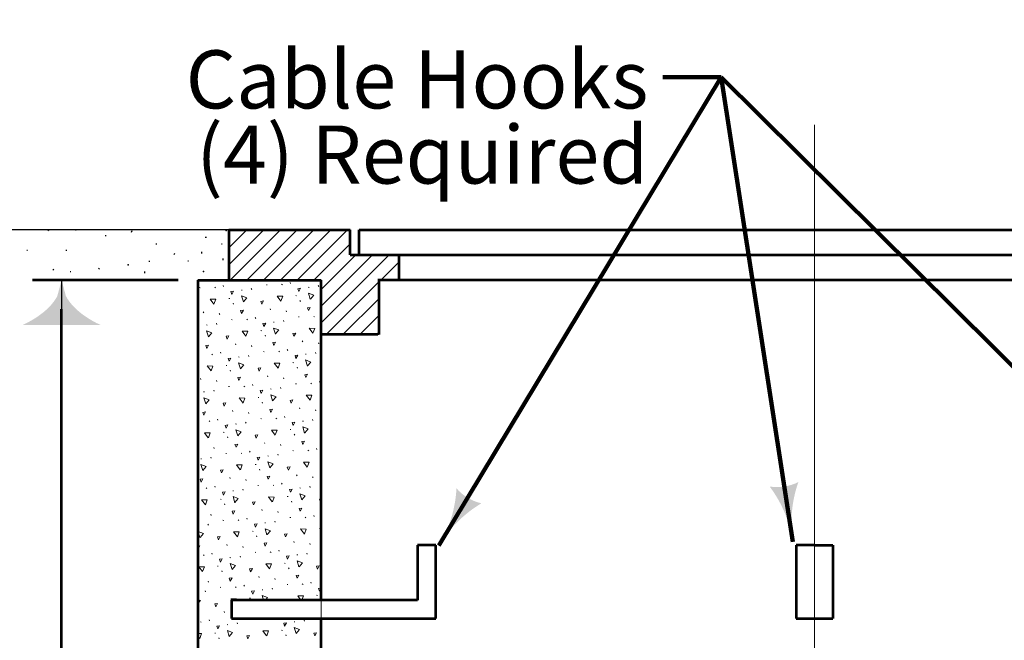
# Model space of a CAD drawing. Units: feet. Extents: x -2137151 to -2132521, y -2138504 to -2136315.
# Drawn here: x -2136851 to -2136444, y -2138105 to -2137849 of the extents above; entities that cross this region are included whole.
import ezdxf

# ---------------------------------------------------------------- set-up
doc = ezdxf.new("R2010")
doc.units = ezdxf.units.FT
doc.header["$MEASUREMENT"] = 0
doc.layers.add('dsnStdDimension', color=140, linetype='Continuous', lineweight=53)
doc.layers.add('Level 8', color=7, linetype='Continuous', lineweight=0)
doc.styles.add('Style-arial', font='arial.shx')
doc.dimstyles.new('NT-O# (w  or w o Dot)', dxfattribs={"dimtxt": 24, "dimasz": 48, "dimexe": 12, "dimexo": 12, "dimgap": 0, "dimtad": 0, "dimjust": 1, "dimtih": 1, "dimtoh": 1, "dimdec": 4, "dimzin": 11, "dimdsep": 46, "dimtxsty": 'Style-arial', "dimcen": 0.09, "dimclrd": 256, "dimclre": 256, "dimclrt": 256, "dimadec": 4, "dimazin": 3, "dimtfac": 1, "dimtdec": 4, "dimtofl": 0, "dimtmove": 0, "dimatfit": 1, "dimldrblk": 'TerminatorDot', "dimfxl": 1, "dimfrac": 2, "dimtolj": 1, "dimtzin": 11, "dimlwd": -1, "dimlwe": -1, "dimarcsym": 0})

# ---------------------------------------------------------------- blocks, each defined once
blk = doc.blocks.new('LT_0.5')
at = {"layer": 'dsnStdDimension', "lineweight": 30}
blk.add_hatch(color=256, dxfattribs=at).paths.add_polyline_path([(-1, 0.25, -0.156), (-1, -0.25, -0.123106), (0, 0, -0.123106)])
at = {"lineweight": 30}
blk.add_line((0, 0), (-1, 0), dxfattribs=at)
blk = doc.blocks.new('LT_1.0')
at = {"layer": 'dsnStdDimension', "lineweight": 30}
h = blk.add_hatch(color=256, dxfattribs=at)
edge = h.paths.add_edge_path()
edge.add_ellipse((-1.782, 0), major_axis=(0, 1.642), ratio=0.5, start_angle=252.2666, end_angle=287.7333, ccw=False)
edge.add_ellipse((0, -4.25), major_axis=(0, 4.25), ratio=0.5, start_angle=0, end_angle=28.0725, ccw=False)
edge.add_ellipse((0, 4.25), major_axis=(0, -4.25), ratio=0.5, start_angle=331.9275, end_angle=360, ccw=False)
at = {"lineweight": 30}
blk.add_line((0, 0), (-1, 0), dxfattribs=at)
blk = doc.blocks.new('*D15')
at = {"layer": 'Defpoints', "color": 0, "transparency": 16777216}
for p in [(-2136833.59, -2137956.19), (-2136773.46, -2137956.19), (-2136773.46, -2138363.87)]:
    blk.add_point(p, dxfattribs=at)
at = {"layer": 'dsnStdDimension', "transparency": 16777216}
for p, q in [((-2136785.46, -2137956.19), (-2136845.59, -2137956.19)), ((-2136833.59, -2138351.87), (-2136833.59, -2137968.19)), ((-2136785.46, -2138363.87), (-2136845.59, -2138363.87))]:
    blk.add_line(p, q, dxfattribs=at)
at = {"layer": 'dsnStdDimension', "transparency": 16777216, "xscale": 11.999999999973, "yscale": 11.999999999973, "zscale": 11.999999999973}
for p, rotation in [((-2136833.59, -2137956.19), 90), ((-2136833.59, -2138363.87), 270)]:
    blk.add_blockref('LT_1.0', p, dxfattribs=dict(at, rotation=rotation))
blk = doc.blocks.new('TerminatorDot')
at = {"color": 0, "linetype": 'ByBlock', "lineweight": -2}
blk.add_line((0, 0), (-1, 0), dxfattribs=at)
at = {"color": 0, "linetype": 'ByBlock', "lineweight": -2, "const_width": 0.5}
blk.add_lwpolyline([(-0.0625, 0, 1), (0.0625, 0, 1)], format="xyb", close=True, dxfattribs=at)

msp = doc.modelspace()

# ---------------------------------------------------------------- linework, layer by layer
at = {"color": 7, "linetype": 'Continuous', "lineweight": 30}
for p, q in [((-2136839.23127, -2137935.74853), (-2136838.89127, -2137935.40853)), ((-2136815.57127, -2137937.78853), (-2136815.23127, -2137937.78853)), ((-2136804.75127, -2137936.42853), (-2136804.41127, -2137935.74853)), ((-2136774.33127, -2137938.46853), (-2136773.65127, -2137938.46853)), ((-2136794.61127, -2137941.16853), (-2136794.27127, -2137941.16853)), ((-2136767.57127, -2137941.16853), (-2136767.23127, -2137941.16853)), ((-2136848.01127, -2137943.86853), (-2136847.67127, -2137943.86853)), ((-2136831.79127, -2137943.86853), (-2136831.45127, -2137943.86853)), ((-2136787.17127, -2137945.56853), (-2136786.83127, -2137945.22853)), ((-2136775.67127, -2137945.22853), (-2136775.67127, -2137944.54853)), ((-2136766.89127, -2137947.92853), (-2136766.89127, -2137947.24853)), ((-2136837.19127, -2137951.98853), (-2136836.85127, -2137951.64853)), ((-2136818.27127, -2137951.64853), (-2136817.93127, -2137951.30853)), ((-2136797.31127, -2137948.60853), (-2136797.31127, -2137948.26853)), ((-2136781.43127, -2137948.26853), (-2136781.09127, -2137948.26853)), ((-2136830.09127, -2137952.64853), (-2136829.75127, -2137952.64853)), ((-2136799.35127, -2137952.64853), (-2136799.35127, -2137953.32853))]:
    msp.add_line(p, q, dxfattribs=at)
at = {"color": 7, "linetype": 'Continuous', "lineweight": 0}
for p, q in [((-2136764.53127, -2137942.94853), (-2136756.99127, -2137935.40853)), ((-2136764.53127, -2137936.02853), (-2136763.91127, -2137935.40853)), ((-2136764.53127, -2137949.86853), (-2136750.07127, -2137935.40853)), ((-2136764.53127, -2137942.94853), (-2136756.99127, -2137935.40853)), ((-2136763.93127, -2137956.18853), (-2136743.17127, -2137935.40853)), ((-2136756.99127, -2137956.18853), (-2136736.23127, -2137935.40853)), ((-2136756.99127, -2137956.18853), (-2136736.23127, -2137935.40853)), ((-2136750.09127, -2137956.18853), (-2136729.31127, -2137935.40853)), ((-2136743.17127, -2137956.18853), (-2136722.39127, -2137935.40853)), ((-2136736.25127, -2137956.18853), (-2136715.49127, -2137935.40853)), ((-2136736.25127, -2137956.18853), (-2136715.49127, -2137935.40853)), ((-2136729.35127, -2137956.18853), (-2136714.41127, -2137941.26853)), ((-2136726.31127, -2137966.98853), (-2136705.13127, -2137945.80853)), ((-2136726.31127, -2137960.06853), (-2136712.03127, -2137945.80853)), ((-2136726.31127, -2137973.88853), (-2136698.21127, -2137945.80853)), ((-2136726.31127, -2137966.98853), (-2136705.13127, -2137945.80853)), ((-2136701.65127, -2137956.18853), (-2136694.29127, -2137948.82853)), ((-2136694.75127, -2137956.18853), (-2136694.29127, -2137955.74853)), ((-2136694.75127, -2137956.18853), (-2136694.29127, -2137955.74853)), ((-2136776.63127, -2137959.30853), (-2136776.29127, -2137959.36853)), ((-2136770.33127, -2137959.14853), (-2136769.99127, -2137959.38853)), ((-2136766.63127, -2137958.82853), (-2136766.77127, -2137958.42853)), ((-2136755.01127, -2137960.06853), (-2136755.19127, -2137959.66853)), ((-2136748.97127, -2137958.10853), (-2136748.67127, -2137958.18853)), ((-2136742.67127, -2137957.96853), (-2136742.33127, -2137958.22853)), ((-2136738.97127, -2137957.66853), (-2136739.15127, -2137957.24853)), ((-2136731.67127, -2137959.16853), (-2136731.35127, -2137959.22853)), ((-2136727.35127, -2137958.90853), (-2136727.53127, -2137958.48853)), ((-2136724.21127, -2137978.74853), (-2136702.57127, -2137957.10853)), ((-2136764.45127, -2137963.82853), (-2136764.13127, -2137963.88853)), ((-2136759.31127, -2137960.32853), (-2136759.03127, -2137960.38853)), ((-2136736.79127, -2137962.64853), (-2136736.47127, -2137962.70853)), ((-2136762.57127, -2137966.18853), (-2136762.75127, -2137965.76853)), ((-2136734.91127, -2137965.00853), (-2136735.09127, -2137964.58853)), ((-2136717.31127, -2137978.74853), (-2136702.67127, -2137964.10853)), ((-2136717.31127, -2137978.74853), (-2136702.67127, -2137964.10853)), ((-2136774.87127, -2137969.70853), (-2136775.03127, -2137969.26853)), ((-2136768.25127, -2137970.48853), (-2136768.41127, -2137970.08853)), ((-2136753.39127, -2137972.08853), (-2136753.55127, -2137971.64853)), ((-2136747.21127, -2137968.52853), (-2136747.37127, -2137968.10853)), ((-2136740.59127, -2137969.32853), (-2136740.75127, -2137968.90853)), ((-2136735.73127, -2137971.36853), (-2136735.41127, -2137971.42853)), ((-2136729.41127, -2137971.20853), (-2136729.11127, -2137971.46853)), ((-2136710.39127, -2137978.74853), (-2136702.77127, -2137971.14853)), ((-2136773.73127, -2137974.72853), (-2136773.43127, -2137974.80853)), ((-2136769.43127, -2137974.50853), (-2136769.59127, -2137974.06853)), ((-2136763.37127, -2137972.54853), (-2136763.07127, -2137972.58853)), ((-2136757.07127, -2137972.36853), (-2136756.75127, -2137972.62853)), ((-2136746.09127, -2137973.56853), (-2136745.77127, -2137973.62853)), ((-2136741.77127, -2137973.32853), (-2136741.93127, -2137972.90853)), ((-2136776.99127, -2137980.58853), (-2136777.15127, -2137980.18853)), ((-2136751.21127, -2137977.06853), (-2136750.87127, -2137977.12853)), ((-2136749.33127, -2137979.42853), (-2136749.51127, -2137978.98853)), ((-2136703.47127, -2137978.74853), (-2136702.89127, -2137978.18853)), ((-2136761.63127, -2137982.94853), (-2136761.79127, -2137982.52853)), ((-2136755.01127, -2137983.74853), (-2136755.15127, -2137983.30853)), ((-2136733.97127, -2137981.76853), (-2136734.13127, -2137981.34853)), ((-2136727.33127, -2137982.56853), (-2136727.49127, -2137982.14853)), ((-2136771.49127, -2137986.78853), (-2136771.17127, -2137987.04853)), ((-2136767.81127, -2137986.48853), (-2136767.97127, -2137986.06853)), ((-2136760.51127, -2137987.98853), (-2136760.17127, -2137988.04853)), ((-2136756.17127, -2137987.74853), (-2136756.35127, -2137987.32853)), ((-2136750.15127, -2137985.78853), (-2136749.83127, -2137985.82853)), ((-2136743.83127, -2137985.60853), (-2136743.53127, -2137985.86853)), ((-2136740.13127, -2137985.32853), (-2136740.31127, -2137984.90853)), ((-2136732.85127, -2137986.82853), (-2136732.53127, -2137986.88853)), ((-2136728.55127, -2137986.56853), (-2136728.69127, -2137986.14853)), ((-2136765.61127, -2137991.46853), (-2136765.29127, -2137991.54853)), ((-2136737.97127, -2137990.30853), (-2136737.65127, -2137990.36853)), ((-2136736.11127, -2137992.64853), (-2136736.25127, -2137992.24853)), ((-2136763.73127, -2137993.82853), (-2136763.91127, -2137993.40853)), ((-2136748.39127, -2137996.18853), (-2136748.53127, -2137995.78853)), ((-2136776.03127, -2137997.36853), (-2136776.21127, -2137996.94853)), ((-2136769.41127, -2137998.14853), (-2136769.57127, -2137997.74853)), ((-2136764.57127, -2138000.20853), (-2136764.23127, -2138000.26853)), ((-2136758.23127, -2138000.02853), (-2136757.93127, -2138000.30853)), ((-2136754.55127, -2137999.72853), (-2136754.71127, -2137999.32853)), ((-2136741.75127, -2137996.98853), (-2136741.91127, -2137996.56853)), ((-2136736.91127, -2137999.04853), (-2136736.57127, -2137999.08853)), ((-2136730.61127, -2137998.86853), (-2136730.27127, -2137999.10853)), ((-2136726.89127, -2137998.56853), (-2136727.05127, -2137998.14853)), ((-2136774.91127, -2138002.40853), (-2136774.59127, -2138002.44853)), ((-2136770.59127, -2138002.14853), (-2136770.75127, -2138001.72853)), ((-2136747.25127, -2138001.22853), (-2136746.93127, -2138001.28853)), ((-2136742.95127, -2138000.98853), (-2136743.09127, -2138000.56853)), ((-2136752.37127, -2138004.72853), (-2136752.07127, -2138004.78853)), ((-2136750.51127, -2138007.06853), (-2136750.67127, -2138006.64853)), ((-2136762.79127, -2138010.58853), (-2136762.95127, -2138010.18853)), ((-2136756.17127, -2138011.40853), (-2136756.33127, -2138010.98853)), ((-2136741.33127, -2138012.96853), (-2136741.47127, -2138012.56853)), ((-2136735.13127, -2138009.42853), (-2136735.29127, -2138009.02853)), ((-2136728.51127, -2138010.22853), (-2136728.67127, -2138009.82853)), ((-2136772.67127, -2138014.44853), (-2136772.35127, -2138014.70853)), ((-2136768.97127, -2138014.16853), (-2136769.13127, -2138013.72853)), ((-2136761.67127, -2138015.64853), (-2136761.35127, -2138015.70853)), ((-2136757.37127, -2138015.40853), (-2136757.53127, -2138014.96853)), ((-2136751.31127, -2138013.44853), (-2136750.99127, -2138013.50853)), ((-2136745.01127, -2138013.26853), (-2136744.69127, -2138013.52853)), ((-2136734.01127, -2138014.46853), (-2136733.69127, -2138014.52853)), ((-2136729.71127, -2138014.20853), (-2136729.87127, -2138013.80853)), ((-2136766.77127, -2138019.12853), (-2136766.47127, -2138019.20853)), ((-2136739.15127, -2138017.96853), (-2136738.81127, -2138018.02853)), ((-2136737.27127, -2138020.32853), (-2136737.43127, -2138019.90853)), ((-2136777.23127, -2138025.00853), (-2136777.27127, -2138024.88853)), ((-2136764.93127, -2138021.48853), (-2136765.09127, -2138021.06853)), ((-2136749.55127, -2138023.82853), (-2136749.73127, -2138023.44853)), ((-2136742.93127, -2138024.62853), (-2136743.09127, -2138024.22853)), ((-2136770.59127, -2138025.82853), (-2136770.73127, -2138025.38853)), ((-2136765.71127, -2138027.84853), (-2136765.39127, -2138027.92853)), ((-2136759.43127, -2138027.70853), (-2136759.09127, -2138027.92853)), ((-2136755.73127, -2138027.38853), (-2136755.89127, -2138026.98853)), ((-2136748.41127, -2138028.86853), (-2136748.11127, -2138028.94853)), ((-2136744.11127, -2138028.62853), (-2136744.29127, -2138028.22853)), ((-2136738.07127, -2138026.68853), (-2136737.75127, -2138026.76853)), ((-2136731.77127, -2138026.50853), (-2136731.45127, -2138026.76853)), ((-2136728.07127, -2138026.22853), (-2136728.23127, -2138025.78853)), ((-2136776.07127, -2138030.06853), (-2136775.75127, -2138030.12853)), ((-2136771.77127, -2138029.80853), (-2136771.93127, -2138029.38853)), ((-2136753.55127, -2138032.38853), (-2136753.23127, -2138032.44853)), ((-2136751.67127, -2138034.72853), (-2136751.85127, -2138034.32853)), ((-2136736.31127, -2138037.08853), (-2136736.47127, -2138036.66853)), ((-2136763.97127, -2138038.24853), (-2136764.13127, -2138037.84853)), ((-2136757.35127, -2138039.04853), (-2136757.51127, -2138038.64853)), ((-2136752.47127, -2138041.10853), (-2136752.17127, -2138041.16853)), ((-2136746.17127, -2138040.94853), (-2136745.85127, -2138041.18853)), ((-2136742.49127, -2138040.62853), (-2136742.65127, -2138040.22853)), ((-2136729.67127, -2138037.88853), (-2136729.85127, -2138037.48853)), ((-2136773.83127, -2138042.10853), (-2136773.51127, -2138042.36853)), ((-2136770.13127, -2138041.78853), (-2136770.31127, -2138041.38853)), ((-2136762.83127, -2138043.30853), (-2136762.53127, -2138043.38853)), ((-2136758.51127, -2138043.04853), (-2136758.69127, -2138042.62853)), ((-2136735.19127, -2138042.10853), (-2136734.85127, -2138042.18853)), ((-2136730.87127, -2138041.88853), (-2136731.03127, -2138041.46853)), ((-2136767.97127, -2138046.78853), (-2136767.63127, -2138046.84853)), ((-2136766.09127, -2138049.14853), (-2136766.25127, -2138048.72853)), ((-2136740.31127, -2138045.62853), (-2136739.99127, -2138045.70853)), ((-2136738.43127, -2138047.96853), (-2136738.59127, -2138047.56853)), ((-2136771.77127, -2138053.46853), (-2136771.91127, -2138053.04853)), ((-2136750.73127, -2138051.50853), (-2136750.87127, -2138051.06853)), ((-2136744.09127, -2138052.28853), (-2136744.25127, -2138051.88853)), ((-2136772.93127, -2138057.46853), (-2136773.11127, -2138057.04853)), ((-2136766.91127, -2138055.50853), (-2136766.59127, -2138055.58853)), ((-2136760.59127, -2138055.36853), (-2136760.29127, -2138055.60853)), ((-2136756.89127, -2138055.04853), (-2136757.07127, -2138054.62853)), ((-2136749.61127, -2138056.54853), (-2136749.27127, -2138056.58853)), ((-2136745.27127, -2138056.28853), (-2136745.45127, -2138055.88853)), ((-2136739.25127, -2138054.34853), (-2136738.91127, -2138054.40853)), ((-2136732.93127, -2138054.16853), (-2136732.61127, -2138054.42853)), ((-2136729.23127, -2138053.88853), (-2136729.39127, -2138053.46853)), ((-2136777.27127, -2138057.70853), (-2136776.93127, -2138057.78853)), ((-2136754.71127, -2138060.02853), (-2136754.39127, -2138060.10853)), ((-2136727.05127, -2138058.86853), (-2136726.75127, -2138058.90853)), ((-2136765.13127, -2138065.90853), (-2136765.29127, -2138065.50853)), ((-2136752.87127, -2138062.38853), (-2136753.01127, -2138061.98853)), ((-2136737.47127, -2138064.74853), (-2136737.63127, -2138064.32853)), ((-2136730.85127, -2138065.54853), (-2136731.01127, -2138065.12853)), ((-2136771.31127, -2138069.46853), (-2136771.47127, -2138069.04853)), ((-2136758.51127, -2138066.70853), (-2136758.67127, -2138066.30853)), ((-2136753.65127, -2138068.74853), (-2136753.33127, -2138068.82853)), ((-2136747.37127, -2138068.58853), (-2136747.03127, -2138068.86853)), ((-2136743.65127, -2138068.30853), (-2136743.81127, -2138067.86853)), ((-2136732.05127, -2138069.54853), (-2136732.21127, -2138069.10853)), ((-2136774.99127, -2138069.76853), (-2136774.69127, -2138070.00853)), ((-2136764.01127, -2138070.94853), (-2136763.69127, -2138071.00853)), ((-2136759.71127, -2138070.70853), (-2136759.85127, -2138070.30853)), ((-2136741.47127, -2138073.26853), (-2136741.15127, -2138073.34853)), ((-2136736.35127, -2138069.78853), (-2136736.01127, -2138069.84853)), ((-2136769.13127, -2138074.46853), (-2136768.83127, -2138074.50853)), ((-2136767.27127, -2138076.78853), (-2136767.43127, -2138076.38853)), ((-2136739.61127, -2138075.62853), (-2136739.77127, -2138075.20853)), ((-2136772.91127, -2138081.12853), (-2136773.07127, -2138080.70853)), ((-2136751.89127, -2138079.16853), (-2136752.05127, -2138078.74853)), ((-2136745.27127, -2138079.96853), (-2136745.41127, -2138079.52853)), ((-2136734.11127, -2138081.82853), (-2136733.77127, -2138082.10853)), ((-2136730.41127, -2138081.54853), (-2136730.57127, -2138081.12853)), ((-2136774.11127, -2138085.10853), (-2136774.25127, -2138084.70853)), ((-2136768.07127, -2138083.18853), (-2136767.75127, -2138083.22853)), ((-2136761.77127, -2138082.98853), (-2136761.45127, -2138083.26853)), ((-2136758.05127, -2138082.70853), (-2136758.23127, -2138082.30853)), ((-2136750.77127, -2138084.20853), (-2136750.43127, -2138084.26853)), ((-2136746.45127, -2138083.94853), (-2136746.61127, -2138083.54853)), ((-2136740.41127, -2138081.98853), (-2136740.09127, -2138082.06853)), ((-2136755.89127, -2138087.70853), (-2136755.57127, -2138087.74853)), ((-2136728.23127, -2138086.52853), (-2136727.91127, -2138086.58853)), ((-2136726.49127, -2138088.50853), (-2136726.53127, -2138088.46853)), ((-2136766.31127, -2138093.58853), (-2136766.45127, -2138093.14853)), ((-2136776.19127, -2138097.42853), (-2136775.85127, -2138097.66853)), ((-2136772.49127, -2138097.12853), (-2136772.63127, -2138096.70853)), ((-2136760.87127, -2138098.36853), (-2136761.03127, -2138097.94853)), ((-2136754.83127, -2138096.40853), (-2136754.51127, -2138096.46853)), ((-2136748.53127, -2138096.24853), (-2136748.19127, -2138096.50853)), ((-2136737.51127, -2138097.44853), (-2136737.21127, -2138097.50853)), ((-2136733.21127, -2138097.20853), (-2136733.37127, -2138096.76853)), ((-2136770.31127, -2138102.12853), (-2136769.99127, -2138102.18853)), ((-2136765.17127, -2138098.60853), (-2136764.85127, -2138098.66853)), ((-2136742.65127, -2138100.92853), (-2136742.33127, -2138101.00853)), ((-2136768.43127, -2138104.46853), (-2136768.59127, -2138104.04853)), ((-2136740.77127, -2138103.30853), (-2136740.93127, -2138102.86853))]:
    msp.add_line(p, q, dxfattribs=at)
at = {"color": 7, "linetype": 'Continuous', "lineweight": 0, "flags": 128}
for points in [[(-2136772.43127, -2137956.76853), (-2136772.65127, -2137956.18853)], [(-2136772.13127, -2137956.18853), (-2136772.43127, -2137956.76853)], [(-2136735.55127, -2137960.96853), (-2136735.97127, -2137959.76853), (-2136734.85127, -2137959.60853), (-2136735.55127, -2137960.96853)], [(-2136763.23127, -2137962.12853), (-2136763.61127, -2137960.96853), (-2136762.49127, -2137960.78853), (-2136763.23127, -2137962.12853)], [(-2136758.47127, -2137965.26853), (-2136759.25127, -2137962.76853), (-2136757.07127, -2137963.60853), (-2136758.45127, -2137965.22853)], [(-2136742.99127, -2137964.98853), (-2136744.57127, -2137962.88853), (-2136742.23127, -2137962.90853), (-2136742.97127, -2137964.92853)], [(-2136730.83127, -2137964.08853), (-2136731.59127, -2137961.58853), (-2136729.41127, -2137962.42853), (-2136730.79127, -2137964.04853)], [(-2136770.65127, -2137966.14853), (-2136772.23127, -2137964.04853), (-2136769.89127, -2137964.08853), (-2136770.65127, -2137966.10853)], [(-2136750.81127, -2137966.18853), (-2136751.23127, -2137965.00853), (-2136750.11127, -2137964.84853), (-2136750.81127, -2137966.18853)], [(-2136731.53127, -2137968.84853), (-2136731.95127, -2137967.66853), (-2136730.83127, -2137967.50853), (-2136731.53127, -2137968.84853)], [(-2136759.19127, -2137970.00853), (-2136759.61127, -2137968.82853), (-2136758.49127, -2137968.66853), (-2136759.19127, -2137970.00853)], [(-2136777.27127, -2137975.24853), (-2136776.91127, -2137975.18853), (-2136777.27127, -2137975.84853)], [(-2136749.97127, -2137975.36853), (-2136750.37127, -2137974.18853), (-2136749.25127, -2137974.02853), (-2136749.97127, -2137975.36853)], [(-2136745.23127, -2137978.50853), (-2136745.99127, -2137976.02853), (-2136743.83127, -2137976.82853), (-2136745.19127, -2137978.46853)], [(-2136772.89127, -2137979.66853), (-2136773.65127, -2137977.18853), (-2136771.47127, -2137978.02853), (-2136772.85127, -2137979.64853)], [(-2136765.21127, -2137980.60853), (-2136765.65127, -2137979.42853), (-2136764.53127, -2137979.26853), (-2136765.21127, -2137980.60853)], [(-2136757.39127, -2137979.38853), (-2136758.97127, -2137977.30853), (-2136756.65127, -2137977.32853), (-2136757.39127, -2137979.34853)], [(-2136737.57127, -2137979.44853), (-2136737.97127, -2137978.26853), (-2136736.85127, -2137978.08853), (-2136737.57127, -2137979.44853)], [(-2136729.75127, -2137978.18853), (-2136731.31127, -2137976.12853), (-2136728.99127, -2137976.16853), (-2136729.73127, -2137978.16853)], [(-2136773.61127, -2137984.42853), (-2136774.01127, -2137983.22853), (-2136772.89127, -2137983.08853), (-2136773.61127, -2137984.42853)], [(-2136745.95127, -2137983.26853), (-2136746.35127, -2137982.06853), (-2136745.23127, -2137981.90853), (-2136745.95127, -2137983.26853)], [(-2136736.73127, -2137988.62853), (-2136737.13127, -2137987.42853), (-2136736.01127, -2137987.26853), (-2136736.73127, -2137988.62853)], [(-2136771.81127, -2137993.78853), (-2136773.39127, -2137991.70853), (-2136771.07127, -2137991.76853), (-2136771.79127, -2137993.76853)], [(-2136764.37127, -2137989.78853), (-2136764.79127, -2137988.58853), (-2136763.67127, -2137988.44853), (-2136764.37127, -2137989.78853)], [(-2136759.65127, -2137992.92853), (-2136760.43127, -2137990.42853), (-2136758.23127, -2137991.24853), (-2136759.61127, -2137992.88853)], [(-2136744.15127, -2137992.60853), (-2136745.73127, -2137990.54853), (-2136743.39127, -2137990.56853), (-2136744.13127, -2137992.56853)], [(-2136731.99127, -2137991.76853), (-2136732.75127, -2137989.24853), (-2136730.57127, -2137990.08853), (-2136731.95127, -2137991.70853)], [(-2136760.37127, -2137997.66853), (-2136760.79127, -2137996.48853), (-2136759.67127, -2137996.32853), (-2136760.37127, -2137997.66853)], [(-2136751.97127, -2137993.86853), (-2136752.39127, -2137992.66853), (-2136751.27127, -2137992.50853), (-2136751.97127, -2137993.86853)], [(-2136732.71127, -2137996.50853), (-2136733.13127, -2137995.32853), (-2136732.01127, -2137995.16853), (-2136732.71127, -2137996.50853)], [(-2136751.13127, -2138003.02853), (-2136751.55127, -2138001.84853), (-2136750.43127, -2138001.68853), (-2136751.13127, -2138003.02853)], [(-2136746.39127, -2138006.16853), (-2136747.17127, -2138003.66853), (-2136744.99127, -2138004.50853), (-2136746.37127, -2138006.12853)], [(-2136730.91127, -2138005.86853), (-2136732.49127, -2138003.78853), (-2136730.15127, -2138003.82853), (-2136730.89127, -2138005.82853)], [(-2136774.05127, -2138007.32853), (-2136774.83127, -2138004.84853), (-2136772.65127, -2138005.66853), (-2136774.01127, -2138007.30853)], [(-2136766.39127, -2138008.26853), (-2136766.81127, -2138007.08853), (-2136765.69127, -2138006.92853), (-2136766.39127, -2138008.26853)], [(-2136758.57127, -2138007.04853), (-2136760.15127, -2138004.94853), (-2136757.81127, -2138004.98853), (-2136758.55127, -2138007.00853)], [(-2136738.73127, -2138007.10853), (-2136739.15127, -2138005.92853), (-2136738.03127, -2138005.76853), (-2136738.73127, -2138007.10853)], [(-2136774.77127, -2138012.06853), (-2136775.21127, -2138010.90853), (-2136774.09127, -2138010.72853), (-2136774.77127, -2138012.06853)], [(-2136747.11127, -2138010.92853), (-2136747.55127, -2138009.72853), (-2136746.43127, -2138009.56853), (-2136747.11127, -2138010.92853)], [(-2136765.55127, -2138017.42853), (-2136765.97127, -2138016.26853), (-2136764.85127, -2138016.08853), (-2136765.55127, -2138017.42853)], [(-2136737.89127, -2138016.26853), (-2136738.31127, -2138015.10853), (-2136737.19127, -2138014.92853), (-2136737.89127, -2138016.26853)], [(-2136772.97127, -2138021.44853), (-2136774.57127, -2138019.38853), (-2136772.23127, -2138019.38853), (-2136772.95127, -2138021.40853)], [(-2136760.81127, -2138020.58853), (-2136761.59127, -2138018.06853), (-2136759.41127, -2138018.90853), (-2136760.79127, -2138020.54853)], [(-2136753.15127, -2138021.50853), (-2136753.55127, -2138020.32853), (-2136752.43127, -2138020.16853), (-2136753.15127, -2138021.50853)], [(-2136745.31127, -2138020.26853), (-2136746.91127, -2138018.18853), (-2136744.57127, -2138018.22853), (-2136745.31127, -2138020.22853)], [(-2136733.15127, -2138019.42853), (-2136733.93127, -2138016.90853), (-2136731.73127, -2138017.74853), (-2136733.13127, -2138019.38853)], [(-2136761.51127, -2138025.32853), (-2136761.95127, -2138024.14853), (-2136760.83127, -2138023.98853), (-2136761.51127, -2138025.32853)], [(-2136733.87127, -2138024.16853), (-2136734.29127, -2138022.96853), (-2136733.17127, -2138022.82853), (-2136733.87127, -2138024.16853)], [(-2136775.21127, -2138034.98853), (-2136775.99127, -2138032.50853), (-2136773.81127, -2138033.32853), (-2136775.21127, -2138034.94853)], [(-2136759.75127, -2138034.68853), (-2136761.31127, -2138032.60853), (-2136758.99127, -2138032.64853), (-2136759.73127, -2138034.64853)], [(-2136752.31127, -2138030.68853), (-2136752.73127, -2138029.50853), (-2136751.61127, -2138029.34853), (-2136752.31127, -2138030.68853)], [(-2136747.59127, -2138033.82853), (-2136748.33127, -2138031.32853), (-2136746.15127, -2138032.16853), (-2136747.55127, -2138033.78853)], [(-2136732.09127, -2138033.52853), (-2136733.65127, -2138031.44853), (-2136731.33127, -2138031.46853), (-2136732.07127, -2138033.48853)], [(-2136767.57127, -2138035.92853), (-2136767.99127, -2138034.74853), (-2136766.87127, -2138034.58853), (-2136767.57127, -2138035.92853)], [(-2136739.89127, -2138034.76853), (-2136740.31127, -2138033.58853), (-2136739.19127, -2138033.42853), (-2136739.89127, -2138034.76853)], [(-2136775.97127, -2138039.74853), (-2136776.35127, -2138038.56853), (-2136775.23127, -2138038.38853), (-2136775.97127, -2138039.74853)], [(-2136748.29127, -2138038.56853), (-2136748.71127, -2138037.40853), (-2136747.59127, -2138037.22853), (-2136748.29127, -2138038.56853)], [(-2136766.73127, -2138045.10853), (-2136767.13127, -2138043.92853), (-2136766.01127, -2138043.74853), (-2136766.73127, -2138045.10853)], [(-2136739.05127, -2138043.94853), (-2136739.47127, -2138042.76853), (-2136738.35127, -2138042.58853), (-2136739.05127, -2138043.94853)], [(-2136734.33127, -2138047.06853), (-2136735.11127, -2138044.56853), (-2136732.93127, -2138045.40853), (-2136734.29127, -2138047.04853)], [(-2136774.15127, -2138049.10853), (-2136775.73127, -2138047.02853), (-2136773.41127, -2138047.06853), (-2136774.15127, -2138049.06853)], [(-2136761.99127, -2138048.22853), (-2136762.75127, -2138045.72853), (-2136760.59127, -2138046.56853), (-2136761.95127, -2138048.18853)], [(-2136754.31127, -2138049.16853), (-2136754.73127, -2138047.98853), (-2136753.61127, -2138047.82853), (-2136754.31127, -2138049.16853)], [(-2136746.51127, -2138047.94853), (-2136748.07127, -2138045.84853), (-2136745.75127, -2138045.90853), (-2136746.47127, -2138047.90853)], [(-2136726.67127, -2138047.98853), (-2136727.07127, -2138046.82853), (-2136726.31127, -2138046.68853)], [(-2136726.31127, -2138047.30853), (-2136726.67127, -2138047.98853)], [(-2136762.71127, -2138052.98853), (-2136763.11127, -2138051.80853), (-2136761.99127, -2138051.62853), (-2136762.71127, -2138052.98853)], [(-2136735.05127, -2138051.80853), (-2136735.45127, -2138050.62853), (-2136734.35127, -2138050.46853), (-2136735.05127, -2138051.80853)], [(-2136753.47127, -2138058.34853), (-2136753.87127, -2138057.16853), (-2136752.77127, -2138057.00853), (-2136753.47127, -2138058.34853)], [(-2136776.41127, -2138062.64853), (-2136777.15127, -2138060.14853), (-2136774.99127, -2138060.98853), (-2136776.35127, -2138062.60853)], [(-2136760.91127, -2138062.34853), (-2136762.49127, -2138060.26853), (-2136760.15127, -2138060.30853), (-2136760.89127, -2138062.30853)], [(-2136748.75127, -2138061.46853), (-2136749.51127, -2138058.98853), (-2136747.33127, -2138059.80853), (-2136748.71127, -2138061.44853)], [(-2136741.07127, -2138062.40853), (-2136741.49127, -2138061.22853), (-2136740.37127, -2138061.06853), (-2136741.07127, -2138062.40853)], [(-2136733.25127, -2138061.18853), (-2136734.81127, -2138059.10853), (-2136732.49127, -2138059.12853), (-2136733.23127, -2138061.14853)], [(-2136768.73127, -2138063.58853), (-2136769.15127, -2138062.40853), (-2136768.03127, -2138062.24853), (-2136768.73127, -2138063.58853)], [(-2136749.45127, -2138066.22853), (-2136749.89127, -2138065.02853), (-2136748.77127, -2138064.88853), (-2136749.45127, -2138066.22853)], [(-2136777.27127, -2138066.18853), (-2136776.41127, -2138066.06853), (-2136777.11127, -2138067.40853)], [(-2136777.11127, -2138067.40853), (-2136777.27127, -2138066.98853)], [(-2136767.89127, -2138072.76853), (-2136768.31127, -2138071.56853), (-2136767.19127, -2138071.42853), (-2136767.89127, -2138072.76853)], [(-2136763.15127, -2138075.90853), (-2136763.93127, -2138073.38853), (-2136761.73127, -2138074.22853), (-2136763.13127, -2138075.86853)], [(-2136747.65127, -2138075.58853), (-2136749.25127, -2138073.52853), (-2136746.91127, -2138073.56853), (-2136747.65127, -2138075.54853)], [(-2136740.21127, -2138071.60853), (-2136740.65127, -2138070.38853), (-2136739.53127, -2138070.26853), (-2136740.21127, -2138071.60853)], [(-2136735.49127, -2138074.72853), (-2136736.25127, -2138072.22853), (-2136734.09127, -2138073.06853), (-2136735.47127, -2138074.68853)], [(-2136775.31127, -2138076.74853), (-2136776.89127, -2138074.68853), (-2136774.57127, -2138074.72853), (-2136775.31127, -2138076.72853)], [(-2136755.49127, -2138076.82853), (-2136755.89127, -2138075.62853), (-2136754.77127, -2138075.48853), (-2136755.49127, -2138076.82853)], [(-2136727.83127, -2138075.66853), (-2136728.23127, -2138074.46853), (-2136727.11127, -2138074.30853), (-2136727.83127, -2138075.66853)], [(-2136763.87127, -2138080.64853), (-2136764.29127, -2138079.46853), (-2136763.17127, -2138079.30853), (-2136763.87127, -2138080.64853)], [(-2136736.21127, -2138079.46853), (-2136736.63127, -2138078.28853), (-2136735.51127, -2138078.12853), (-2136736.21127, -2138079.46853)], [(-2136754.63127, -2138086.00853), (-2136755.05127, -2138084.82853), (-2136753.93127, -2138084.66853), (-2136754.63127, -2138086.00853)], [(-2136726.99127, -2138084.82853), (-2136727.39127, -2138083.64853), (-2136726.31127, -2138083.48853)], [(-2136726.31127, -2138083.52853), (-2136726.99127, -2138084.82853)], [(-2136777.27127, -2138088.22853), (-2136776.15127, -2138088.64853), (-2136777.27127, -2138089.94853)], [(-2136769.89127, -2138091.26853), (-2136770.31127, -2138090.06853), (-2136769.19127, -2138089.90853), (-2136769.89127, -2138091.26853)], [(-2136763.23127, -2138088.50853), (-2136763.67127, -2138087.92853), (-2136761.31127, -2138087.96853), (-2136761.51127, -2138088.50853)], [(-2136750.11127, -2138088.50853), (-2136750.67127, -2138086.62853), (-2136748.49127, -2138087.46853), (-2136749.35127, -2138088.50853)], [(-2136734.69127, -2138088.50853), (-2136736.01127, -2138086.74853), (-2136733.69127, -2138086.78853), (-2136734.31127, -2138088.50853)], [(-2136741.41127, -2138099.22853), (-2136741.81127, -2138098.06853), (-2136740.69127, -2138097.88853), (-2136741.41127, -2138099.22853)], [(-2136769.05127, -2138100.42853), (-2136769.47127, -2138099.22853), (-2136768.35127, -2138099.08853), (-2136769.05127, -2138100.42853)], [(-2136764.31127, -2138103.54853), (-2136765.09127, -2138101.06853), (-2136762.91127, -2138101.90853), (-2136764.29127, -2138103.52853)], [(-2136748.85127, -2138103.24853), (-2136750.41127, -2138101.18853), (-2136748.09127, -2138101.18853), (-2136748.83127, -2138103.20853)], [(-2136736.67127, -2138102.36853), (-2136737.43127, -2138099.88853), (-2136735.27127, -2138100.70853), (-2136736.63127, -2138102.34853)], [(-2136728.99127, -2138103.32853), (-2136729.41127, -2138102.12853), (-2136728.29127, -2138101.98853), (-2136728.99127, -2138103.32853)], [(-2136777.27127, -2138102.36853), (-2136775.73127, -2138102.36853), (-2136776.49127, -2138104.36853)], [(-2136776.49127, -2138104.42853), (-2136777.27127, -2138103.38853)], [(-2136756.65127, -2138104.46853), (-2136757.07127, -2138103.30853), (-2136755.95127, -2138103.12853), (-2136756.65127, -2138104.46853)]]:
    msp.add_lwpolyline(points, dxfattribs=at)
at = {"color": 7, "linetype": 'Continuous', "lineweight": 30}
for p in [(-2136827.73127, -2137935.40853), (-2136765.55127, -2137935.74853), (-2136806.09127, -2137949.94853), (-2136775.01127, -2137952.64853)]:
    msp.add_point(p, dxfattribs=at)
at = {"layer": 'Level 8', "color": 7, "linetype": 'Continuous', "lineweight": 0}
for p, q in [((-2136522.47127, -2138292.56853), (-2136522.47127, -2137892.02853)), ((-2136777.27127, -2137956.18853), (-2136726.31127, -2137956.18853)), ((-2136726.31127, -2137978.74853), (-2136702.55127, -2137978.74853)), ((-2136726.31127, -2138088.50853), (-2136726.31127, -2138096.04853))]:
    msp.add_line(p, q, dxfattribs=at)
at = {"layer": 'Level 8', "color": 7, "linetype": 'Continuous', "lineweight": 30}
msp.add_line((-2136764.53127, -2137935.40853), (-2137018.03127, -2137935.40853), dxfattribs=at)
at = {"layer": 'Level 8', "color": 7, "linetype": 'Continuous', "lineweight": 53}
for p, q in [((-2136764.53127, -2137935.40853), (-2136764.53127, -2137956.18853)), ((-2136764.53127, -2137935.40853), (-2136714.41127, -2137935.40853)), ((-2136714.41127, -2137945.80853), (-2136714.41127, -2137935.40853)), ((-2136710.59127, -2137945.80853), (-2136710.59127, -2137935.40853)), ((-2136710.59127, -2137935.40853), (-2136334.33127, -2137935.40853)), ((-2136714.41127, -2137945.80853), (-2136645.85127, -2137945.80853)), ((-2136694.29127, -2137945.80853), (-2136694.29127, -2137956.18853)), ((-2136645.85127, -2137945.80853), (-2136399.09127, -2137945.80853)), ((-2136777.27127, -2137956.18853), (-2136726.31127, -2137956.18853)), ((-2136777.27127, -2137956.18853), (-2136777.27127, -2138132.22853)), ((-2136726.31127, -2138088.50853), (-2136726.31127, -2137956.18853)), ((-2136342.37127, -2137956.18853), (-2136702.89127, -2137956.18853)), ((-2136702.55127, -2137956.18853), (-2136702.55127, -2137978.74853)), ((-2136702.89127, -2137978.74853), (-2136726.31127, -2137978.74853)), ((-2136678.97127, -2138065.82853), (-2136686.53127, -2138065.82853)), ((-2136686.53127, -2138065.82853), (-2136686.53127, -2138088.50853)), ((-2136678.97127, -2138096.04853), (-2136678.97127, -2138065.82853)), ((-2136522.47127, -2138065.82853), (-2136530.03127, -2138065.82853)), ((-2136530.03127, -2138065.82853), (-2136530.03127, -2138096.04853)), ((-2136522.47127, -2138065.82853), (-2136514.89127, -2138065.82853)), ((-2136514.89127, -2138065.82853), (-2136514.89127, -2138096.04853)), ((-2136686.53127, -2138088.50853), (-2136763.39127, -2138088.50853)), ((-2136763.39127, -2138088.50853), (-2136763.39127, -2138096.04853)), ((-2136763.39127, -2138096.04853), (-2136678.97127, -2138096.04853)), ((-2136726.31127, -2138126.82853), (-2136726.31127, -2138096.04853)), ((-2136530.03127, -2138096.04853), (-2136514.89127, -2138096.04853))]:
    msp.add_line(p, q, dxfattribs=at)

# ---------------------------------------------------------------- texts
at = {"layer": 'dsnStdDimension', "insert": (-2136591.09208, -2137891.89125), "char_height": 24.000048, "attachment_point": 6, "line_spacing_factor": 0.776524, "style": 'Style-arial'}
msp.add_mtext('Cable Hooks\\P(4) Required', dxfattribs=at)

# ---------------------------------------------------------------- dimensions: what is measured, and where the dimension line sits
at = {"layer": 'dsnStdDimension'}
dim = msp.add_linear_dim(base=(-2136833.59127, -2137956.18853), p1=(-2136773.45652, -2138363.86853), p2=(-2136773.45652, -2137956.18853), angle=90, text=' ', dimstyle='NT-O# (w  or w o Dot)', override={"dimasz": 12, "dimgap": 12, "dimtad": 1, "dimjust": 0, "dimtih": 0, "dimtoh": 0, "dimlfac": 0.0012, "dimzin": 15, "dimlunit": 4, "dimblk": 'LT_1.0', "dimtfac": 1.25, "dimtmove": 1, "dimfrac": 0, "dimtzin": 15}, dxfattribs=at)
dim.commit()
dim.dimension.update_dxf_attribs({"geometry": '*D15', "text_midpoint": (-2136833.59127, -2138160.02853)})

# ---------------------------------------------------------------- leaders
at = {"layer": 'dsnStdDimension', "annotation_type": 0, "has_hookline": 1}
for points, hookline_direction, text_width in [([(-2136974.18523, -2137935.40853), (-2136956.90898, -2137828.62788), (-2136932.90898, -2137828.62788)], 0, 460.57235), ([(-2136365.95127, -2138065.82853), (-2136561.09208, -2137872.35158), (-2136585.09208, -2137872.35158)], 1, 222.85759), ([(-2136677.65127, -2138065.96853), (-2136561.09208, -2137872.35158), (-2136585.09208, -2137872.35158)], 1, 222.85759), ([(-2136531.39127, -2138064.34853), (-2136561.09208, -2137872.35158), (-2136585.09208, -2137872.35158)], 1, 222.85759)]:
    msp.add_leader(points, dimstyle='NT-O# (w  or w o Dot)', override={"dimasz": 24, "dimgap": 12, "dimtad": 0, "dimclrd": 0, "dimldrblk": 'LT_0.5', "dimlwd": 65534}, dxfattribs=dict(at, hookline_direction=hookline_direction, text_width=text_width))

doc.saveas('drawing.dxf')
